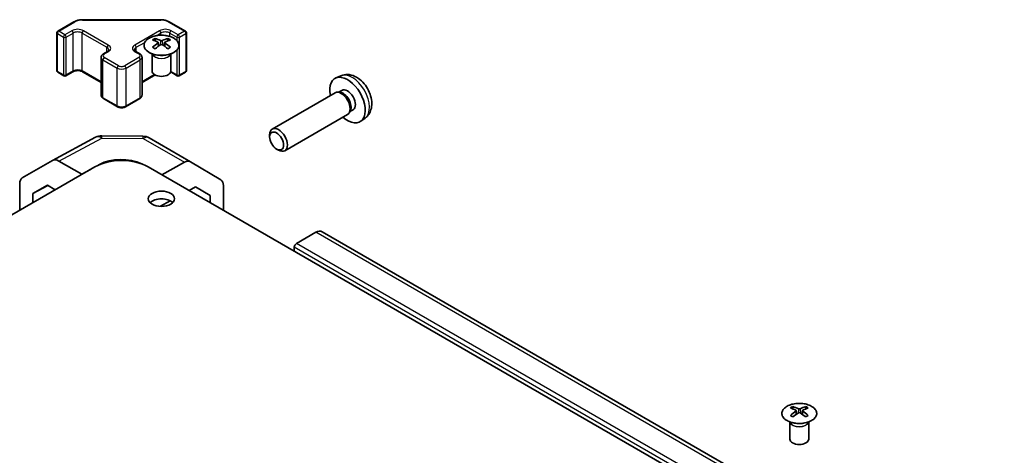
# Model space of a CAD drawing. Units: millimetres. Extents: x 36 to 4790, y 7 to 863.
# Drawn here: x 660 to 817, y 409 to 478 of the extents above; entities that cross this region are included whole.
import ezdxf

# ---------------------------------------------------------------- set-up
doc = ezdxf.new("R2010")
doc.units = ezdxf.units.MM
doc.header["$LTSCALE"] = 2.5
doc.layers.add('Visible (ISO)', color=7, linetype='Continuous', lineweight=35)
doc.layers.add('Visible Narrow (ISO)', color=7, linetype='Continuous', lineweight=25)

msp = doc.modelspace()

# ---------------------------------------------------------------- linework, layer by layer
at = {"layer": 'Visible (ISO)'}
for p, q in [((665.7806, 476.5717), (668.3768, 478.0706)), ((669.7289, 478.3983), (682.2141, 478.3983)), ((683.5662, 478.0706), (686.1624, 476.5717)), ((665.6306, 470.2698), (665.6306, 476.3119)), ((686.3124, 470.2698), (686.3124, 476.3119)), ((681.3102, 475.3983), (681.3102, 475.0214)), ((681.8295, 474.7387), (681.8878, 474.195)), ((682.8415, 474.7387), (682.7831, 474.195)), ((683.3608, 475.3983), (683.3608, 475.0214)), ((673.0638, 472.9383), (673.7002, 473.3057)), ((678.2428, 473.3057), (678.8792, 472.9383)), ((682.0184, 474.2855), (681.8689, 474.3718)), ((682.8021, 474.3718), (682.6526, 474.2855)), ((672.7088, 466.3506), (672.7088, 472.3927)), ((679.2342, 466.3506), (679.2342, 472.3927)), ((680.8898, 472.8401), (680.835, 472.9473)), ((680.8354, 472.9466), (680.8354, 470.2138)), ((683.7811, 472.8401), (683.8359, 472.9473)), ((683.8355, 472.9466), (683.8355, 470.2138)), ((665.7806, 470.01), (666.7705, 469.4385)), ((667.0705, 469.4385), (668.2019, 470.0917)), ((669.7404, 470.0917), (672.7088, 468.3779)), ((683.8092, 470.0523), (684.8725, 469.4385)), ((685.1725, 469.4385), (686.1624, 470.01)), ((679.2342, 468.3779), (681.3149, 469.5791)), ((710.9537, 469.4393), (710.1615, 469.0887)), ((711.1413, 467.1059), (710.6181, 466.8038)), ((673.0638, 465.805), (675.3265, 464.4986)), ((676.6165, 464.4986), (678.8792, 465.805)), ((710.044, 466.7203), (700.024, 460.9352)), ((710.8283, 466.792), (710.4622, 466.8126)), ((712.4982, 463.8996), (712.333, 463.5723)), ((712.9266, 464.0137), (712.4034, 463.7117)), ((712.044, 463.2562), (702.024, 457.4711)), ((714.8535, 462.6845), (714.1538, 462.1738)), ((664.9692, 455.9275), (671.83, 459.6167)), ((672.7974, 459.8551), (679.3896, 459.7887)), ((680.3695, 459.5209), (686.9758, 455.7067)), ((699.6097, 459.6693), (699.6097, 460.0201)), ((700.7205, 457.7453), (701.0243, 457.57)), ((660.1222, 453.1294), (664.9516, 455.9177)), ((629.656, 430.6138), (671.7289, 454.9045)), ((669.6075, 453.7078), (665.9515, 455.8186)), ((669.6075, 453.7078), (670.9959, 454.4813)), ((672.1649, 455.1327), (672.436, 455.2838)), ((792.9977, 389.7889), (680.2141, 454.9045)), ((686.0005, 455.6216), (682.4239, 453.6288)), ((686.9845, 455.7016), (691.8294, 452.8059)), ((669.6075, 453.6798), (669.6075, 453.7078)), ((659.7081, 447.9643), (659.7081, 452.2139)), ((661.8297, 450.6501), (664.1234, 451.9743)), ((664.2049, 451.9273), (661.8297, 450.6501)), ((664.1234, 451.9743), (665.3885, 451.2439)), ((686.7425, 451.1354), (687.7955, 451.7221)), ((690.1136, 450.3366), (687.754, 451.699)), ((687.7955, 451.7221), (690.1136, 450.3366)), ((692.235, 447.9643), (692.235, 451.8954)), ((661.8297, 449.1892), (661.8297, 450.6501)), ((690.1136, 450.3366), (690.1136, 449.1891)), ((682.1786, 448.5924), (683.7545, 449.4704)), ((706.9934, 444.4418), (703.9022, 442.6571)), ((816.8878, 381.6706), (707.9934, 444.5408)), ((703.5487, 442.0447), (703.5487, 441.4323)), ((783.1335, 416.6105), (783.1335, 416.2336)), ((785.1841, 416.6105), (785.1841, 416.2336)), ((783.6528, 415.9509), (783.7112, 415.4072)), ((783.8417, 415.4977), (783.6922, 415.5841)), ((784.6255, 415.5841), (784.476, 415.4977)), ((784.6648, 415.9509), (784.6065, 415.4072)), ((782.7132, 414.0523), (782.6584, 414.1596)), ((782.6588, 414.1588), (782.6588, 411.4261)), ((785.6045, 414.0523), (785.6593, 414.1596)), ((785.6589, 414.1588), (785.6589, 411.4261))]:
    msp.add_line(p, q, dxfattribs=at)
for centre, radius, start, end in [((665.9306, 476.3119), 0.3, 120, 180), ((686.0124, 476.3119), 0.3, 0, 60), ((665.9306, 470.2698), 0.3, 180, 240), ((686.0124, 470.2698), 0.3, 300, 0), ((666.9205, 469.6983), 0.3, 240, 300), ((685.0225, 469.6983), 0.3, 240, 300), ((672.7772, 457.8552), 2, 89.422611, 118.268301), ((679.3695, 457.7888), 2, 60, 89.422611)]:
    msp.add_arc(centre, radius, start, end, dxfattribs=at)
for centre, major_axis, ratio, start_param, end_param in [((681.5697, 468.9618), (3.2043, 6.7271), 0.62547267, 0.69994966, 0.77562357), ((682.5873, 468.7679), (-4.2226, 6.2245), 0.52483389, 5.52432463, 5.6901366), ((682.0837, 468.4772), (3.2346, -6.7906), 0.62547267, 2.47033009, 2.63614206), ((682.5873, 468.4772), (3.2346, 6.7906), 0.62547267, 0.5054506, 0.67126257), ((682.0837, 468.7679), (-4.2226, -6.2245), 0.52483389, 3.73464136, 3.90045333), ((683.1012, 468.9618), (3.2043, -6.7271), 0.62547267, 2.36596909, 2.44164299), ((682.5873, 468.4772), (3.2346, 6.7906), 0.62547267, 0.80431066, 0.97012263), ((681.5697, 468.0776), (-4.183, 6.1663), 0.52483389, 5.41996363, 5.49563754), ((682.0837, 468.7679), (-4.2226, -6.2245), 0.52483389, 4.03350142, 4.19931339), ((682.5873, 468.7679), (-4.2226, 6.2245), 0.52483389, 5.22546457, 5.39127654), ((682.0837, 468.4772), (3.2346, -6.7906), 0.62547267, 2.17147002, 2.33728199), ((683.1012, 468.0776), (-4.183, -6.1663), 0.52483389, 3.92914042, 4.00481433), ((682.3355, 470.2138), (-1.5, 0), 0.57735027, 0, 3.14159265), ((712.034, 465.5598), (2, -3.4641), 0.57735027, 5.23598776, 10.47197551), ((711.044, 464.9883), (1, -1.7321), 0.57735027, 0, 3.14159265), ((712.034, 465.5598), (0.8926, -1.5461), 0.57735027, 0, 3.14159265), ((711.3476, 465.1636), (0.8926, -1.5461), 0.57735027, 0.36144194, 2.78015071), ((701.024, 459.2032), (1, -1.7321), 0.57735027, 5.49801994, 10.20994333), ((665.9519, 454.1851), (-1.0003, 1.7326), 0.57717444, 5.49793944, 6.28318531), ((675.9715, 452.455), (6, 0), 0.57735027, 0.78539816, 2.35619449), ((675.9715, 453.2425), (-4.9998, 0.0743), 0.56718765, 4.0169474, 5.50621443), ((685.9758, 453.9746), (1, 1.7321), 0.57735027, 6.27445866, 7.05113018), ((661.1225, 451.3968), (-1.0003, 1.7326), 0.57717444, 0, 0.78524587), ((690.8207, 451.0789), (1, 1.7321), 0.57735027, 5.49778714, 6.27445866), ((682.3355, 448.5767), (-2.1, 0), 0.57735027, 3.67106299, 5.75371497), ((706.9934, 442.8088), (1, 1.7321), 0.57735027, 0, 0.78539816), ((703.9022, 442.2488), (-0.25, -0.433), 0.57735027, 3.92699082, 5.49778714), ((783.3931, 410.1741), (3.2043, 6.7271), 0.62547267, 0.69994966, 0.77562357), ((783.9071, 409.6894), (3.2346, -6.7906), 0.62547267, 2.47033009, 2.63614206), ((784.4106, 409.6894), (3.2346, 6.7906), 0.62547267, 0.5054506, 0.67126257), ((784.9246, 410.1741), (3.2043, -6.7271), 0.62547267, 2.36596909, 2.44164299), ((784.4106, 409.9801), (-4.2226, 6.2245), 0.52483389, 5.52432463, 5.6901366), ((784.4106, 409.6894), (3.2346, 6.7906), 0.62547267, 0.80431066, 0.97012263), ((783.3931, 409.2899), (-4.183, 6.1663), 0.52483389, 5.41996363, 5.49563754), ((783.9071, 409.9801), (-4.2226, -6.2245), 0.52483389, 4.03350142, 4.19931339), ((784.4106, 409.9801), (-4.2226, 6.2245), 0.52483389, 5.22546457, 5.39127654), ((783.9071, 409.9801), (-4.2226, -6.2245), 0.52483389, 3.73464136, 3.90045333), ((783.9071, 409.6894), (3.2346, -6.7906), 0.62547267, 2.17147002, 2.33728199), ((784.9246, 409.2899), (-4.183, -6.1663), 0.52483389, 3.92914042, 4.00481433), ((784.1588, 411.4261), (-1.5, 0), 0.57735027, 0, 3.14159265)]:
    msp.add_ellipse(centre, major_axis=major_axis, ratio=ratio, start_param=start_param, end_param=end_param, dxfattribs=at)
for centre, major_axis in [((700.7202, 459.0278), (0.7853, -1.3602)), ((682.3355, 449.8014), (2.1, 0))]:
    msp.add_ellipse(centre, major_axis=major_axis, ratio=0.57735027, dxfattribs=at)
for points, knots in [([(668.3768, 478.0706), (668.4515, 478.1137), (668.5307, 478.1527), (668.6965, 478.2222), (668.783, 478.2528), (668.9618, 478.3054), (669.054, 478.3274), (669.2424, 478.3628), (669.3385, 478.3761), (669.5327, 478.3938), (669.6308, 478.3983), (669.7289, 478.3983)], [6.283185307, 6.283185307, 6.283185307, 6.283185307, 6.44026494, 6.44026494, 6.597344573, 6.597344573, 6.754424205, 6.754424205, 6.911503838, 6.911503838, 7.068583471, 7.068583471, 7.068583471, 7.068583471]), ([(682.2141, 478.3983), (682.3122, 478.3983), (682.4103, 478.3938), (682.6045, 478.3761), (682.7006, 478.3628), (682.889, 478.3274), (682.9812, 478.3054), (683.16, 478.2528), (683.2465, 478.2222), (683.4123, 478.1527), (683.4915, 478.1137), (683.5662, 478.0706)], [0.785398163, 0.785398163, 0.785398163, 0.785398163, 0.942477796, 0.942477796, 1.099557429, 1.099557429, 1.256637061, 1.256637061, 1.413716694, 1.413716694, 1.570796327, 1.570796327, 1.570796327, 1.570796327]), ([(684.3014, 473.1637), (684.5118, 473.2851), (684.6883, 473.4263), (684.9555, 473.734), (685.0463, 473.9004), (685.1322, 474.241), (685.1278, 474.4149), (685.0252, 474.7528), (684.927, 474.9168), (684.6465, 475.219), (684.4637, 475.3572), (684.0323, 475.5934), (683.7835, 475.6913), (683.2455, 475.8368), (682.9563, 475.8844), (682.3666, 475.9246), (682.0663, 475.9172), (681.4847, 475.8481), (681.2036, 475.7865), (680.689, 475.615), (680.4555, 475.5053), (680.06, 475.2485), (679.898, 475.1015), (679.6624, 474.7853), (679.5886, 474.6161), (679.5371, 474.2734), (679.559, 474.1001), (679.6952, 473.7663), (679.8098, 473.6059), (680.1205, 473.3135), (680.3169, 473.1817), (680.7716, 472.9605), (681.0297, 472.8712), (681.5815, 472.7441), (681.875, 472.7063), (682.4677, 472.6861), (682.7668, 472.7036), (683.3404, 472.7922), (683.6148, 472.8632), (684.0207, 473.0174), (684.1678, 473.0866), (684.3014, 473.1637)], [0, 0, 0, 0, 0.32060968, 0.32060968, 0.64072744, 0.64072744, 0.95891785, 0.95891785, 1.27728737, 1.27728737, 1.59750072, 1.59750072, 1.91811185, 1.91811185, 2.23863588, 2.23863588, 2.55908567, 2.55908567, 2.87954744, 2.87954744, 3.20010105, 3.20010105, 3.52069551, 3.52069551, 3.84055924, 3.84055924, 4.15845831, 4.15845831, 4.47722405, 4.47722405, 4.79759961, 4.79759961, 5.11820536, 5.11820536, 5.43871051, 5.43871051, 5.75915574, 5.75915574, 6.07962925, 6.07962925, 6.28318531, 6.28318531, 6.28318531, 6.28318531]), ([(681.7712, 474.6445), (681.7889, 474.6563), (681.8044, 474.6706), (681.8248, 474.7009), (681.8298, 474.7169), (681.8298, 474.7462), (681.8248, 474.7614), (681.8044, 474.7885), (681.7889, 474.8004), (681.7712, 474.8095)], [0.0307191633, 0.0307191633, 0.0307191633, 0.0307191633, 0.0383195288, 0.0383195288, 0.0459198942, 0.0459198942, 0.0535202597, 0.0535202597, 0.0611206252, 0.0611206252, 0.0611206252, 0.0611206252]), ([(682.1927, 475.0528), (682.2106, 475.0439), (682.2334, 475.0362), (682.2831, 475.026), (682.3101, 475.0234), (682.3608, 475.0234), (682.3878, 475.026), (682.4376, 475.0362), (682.4603, 475.0439), (682.4783, 475.0528)], [0.0307191633, 0.0307191633, 0.0307191633, 0.0307191633, 0.0383195288, 0.0383195288, 0.0459198942, 0.0459198942, 0.0535202597, 0.0535202597, 0.0611206252, 0.0611206252, 0.0611206252, 0.0611206252]), ([(682.8998, 474.8095), (682.882, 474.8004), (682.8666, 474.7885), (682.8461, 474.7614), (682.8411, 474.7462), (682.8411, 474.7169), (682.8461, 474.7009), (682.8666, 474.6706), (682.882, 474.6563), (682.8998, 474.6445)], [0.0307191633, 0.0307191633, 0.0307191633, 0.0307191633, 0.0383195288, 0.0383195288, 0.0459198942, 0.0459198942, 0.0535202597, 0.0535202597, 0.0611206252, 0.0611206252, 0.0611206252, 0.0611206252]), ([(673.7002, 473.3057), (673.7365, 473.3267), (673.7686, 473.3485), (673.8234, 473.3921), (673.8462, 473.4138), (673.8825, 473.455), (673.896, 473.4744), (673.9157, 473.5093), (673.9218, 473.5248), (673.9294, 473.5524), (673.9309, 473.5645), (673.9309, 473.5766)], [3.141592654, 3.141592654, 3.141592654, 3.141592654, 3.298672286, 3.298672286, 3.455751919, 3.455751919, 3.612831552, 3.612831552, 3.769911184, 3.769911184, 3.926990817, 3.926990817, 3.926990817, 3.926990817]), ([(678.0121, 473.5766), (678.0121, 473.5645), (678.0136, 473.5524), (678.0212, 473.5248), (678.0273, 473.5093), (678.047, 473.4744), (678.0605, 473.455), (678.0968, 473.4138), (678.1196, 473.3921), (678.1744, 473.3485), (678.2065, 473.3267), (678.2428, 473.3057)], [0.785398163, 0.785398163, 0.785398163, 0.785398163, 0.942477796, 0.942477796, 1.099557429, 1.099557429, 1.256637061, 1.256637061, 1.413716694, 1.413716694, 1.570796327, 1.570796327, 1.570796327, 1.570796327]), ([(682.4783, 474.4012), (682.4603, 474.4128), (682.4376, 474.4229), (682.3878, 474.4363), (682.3608, 474.4396), (682.3101, 474.4396), (682.2831, 474.4363), (682.2334, 474.4229), (682.2106, 474.4128), (682.1927, 474.4012)], [0.0307191633, 0.0307191633, 0.0307191633, 0.0307191633, 0.0383195288, 0.0383195288, 0.0459198942, 0.0459198942, 0.0535202597, 0.0535202597, 0.0611206252, 0.0611206252, 0.0611206252, 0.0611206252]), ([(672.7088, 472.3927), (672.7088, 472.4411), (672.7155, 472.4894), (672.7407, 472.5812), (672.7591, 472.6247), (672.8041, 472.7048), (672.8307, 472.7414), (672.8895, 472.808), (672.9217, 472.838), (672.99, 472.8923), (673.0261, 472.9165), (673.0638, 472.9383)], [5.497787144, 5.497787144, 5.497787144, 5.497787144, 5.654866776, 5.654866776, 5.811946409, 5.811946409, 5.969026042, 5.969026042, 6.126105675, 6.126105675, 6.283185307, 6.283185307, 6.283185307, 6.283185307]), ([(678.8792, 472.9383), (678.9169, 472.9165), (678.9531, 472.8923), (679.0213, 472.838), (679.0535, 472.808), (679.1123, 472.7414), (679.1389, 472.7048), (679.184, 472.6247), (679.2023, 472.5812), (679.2275, 472.4894), (679.2342, 472.4411), (679.2342, 472.3927)], [1.570796327, 1.570796327, 1.570796327, 1.570796327, 1.727875959, 1.727875959, 1.884955592, 1.884955592, 2.042035225, 2.042035225, 2.199114858, 2.199114858, 2.35619449, 2.35619449, 2.35619449, 2.35619449]), ([(668.2019, 470.0917), (668.2649, 470.128), (668.3408, 470.1617), (668.5135, 470.2179), (668.6109, 470.24), (668.8171, 470.2682), (668.9261, 470.2738), (669.1425, 470.2668), (669.2499, 470.2541), (669.4492, 470.2127), (669.5413, 470.1842), (669.6648, 470.1321), (669.7047, 470.1123), (669.7404, 470.0917)], [0, 0, 0, 0, 0.27224584, 0.27224584, 0.55334619, 0.55334619, 0.84119263, 0.84119263, 1.13072006, 1.13072006, 1.41641384, 1.41641384, 1.57079633, 1.57079633, 1.57079633, 1.57079633]), ([(714.8535, 462.6845), (715.0793, 462.8493), (715.2711, 463.0519), (715.5911, 463.5148), (715.7088, 463.7777), (715.8863, 464.3723), (715.923, 464.704), (715.9158, 465.437), (715.8479, 465.836), (715.6156, 466.6291), (715.4453, 467.0218), (715.024, 467.7558), (714.7741, 468.0972), (714.1978, 468.7112), (713.8713, 468.9837), (713.1474, 469.4064), (712.7513, 469.5651), (711.9771, 469.6667), (711.6215, 469.6529), (711.1637, 469.5233), (711.0573, 469.4852), (710.9537, 469.4393)], [2.41809785, 2.41809785, 2.41809785, 2.41809785, 2.6230577, 2.6230577, 2.85564758, 2.85564758, 3.15300497, 3.15300497, 3.52826493, 3.52826493, 3.92268981, 3.92268981, 4.31252618, 4.31252618, 4.70679398, 4.70679398, 5.08109985, 5.08109985, 5.35276215, 5.35276215, 5.43588379, 5.43588379, 5.43588379, 5.43588379]), ([(672.7088, 466.3506), (672.7088, 466.3023), (672.7155, 466.2539), (672.7407, 466.1621), (672.7591, 466.1186), (672.8041, 466.0386), (672.8307, 466.0019), (672.8895, 465.9353), (672.9217, 465.9053), (672.99, 465.8511), (673.0261, 465.8268), (673.0638, 465.805)], [0.785398163, 0.785398163, 0.785398163, 0.785398163, 0.942477796, 0.942477796, 1.099557429, 1.099557429, 1.256637061, 1.256637061, 1.413716694, 1.413716694, 1.570796327, 1.570796327, 1.570796327, 1.570796327]), ([(678.8792, 465.805), (678.9169, 465.8268), (678.9531, 465.8511), (679.0213, 465.9053), (679.0535, 465.9353), (679.1123, 466.0019), (679.1389, 466.0386), (679.184, 466.1186), (679.2023, 466.1621), (679.2275, 466.2539), (679.2342, 466.3023), (679.2342, 466.3506)], [3.141592654, 3.141592654, 3.141592654, 3.141592654, 3.298672286, 3.298672286, 3.455751919, 3.455751919, 3.612831552, 3.612831552, 3.769911184, 3.769911184, 3.926990817, 3.926990817, 3.926990817, 3.926990817]), ([(675.3265, 464.4986), (675.4019, 464.4551), (675.4836, 464.4215), (675.6545, 464.3712), (675.7439, 464.3546), (675.9254, 464.338), (676.0176, 464.338), (676.1991, 464.3546), (676.2885, 464.3712), (676.4595, 464.4215), (676.5411, 464.4551), (676.6165, 464.4986)], [1.57079633, 1.57079633, 1.57079633, 1.57079633, 1.88495559, 1.88495559, 2.19911486, 2.19911486, 2.51327412, 2.51327412, 2.82743339, 2.82743339, 3.14159265, 3.14159265, 3.14159265, 3.14159265]), ([(786.1248, 414.3759), (786.3351, 414.4974), (786.5117, 414.6386), (786.7789, 414.9462), (786.8696, 415.1127), (786.9556, 415.4532), (786.9512, 415.6271), (786.8486, 415.9651), (786.7504, 416.129), (786.4699, 416.4313), (786.2871, 416.5695), (785.8556, 416.8056), (785.6069, 416.9035), (785.0689, 417.049), (784.7796, 417.0966), (784.19, 417.1369), (783.8896, 417.1294), (783.3081, 417.0604), (783.027, 416.9987), (782.5123, 416.8273), (782.2789, 416.7175), (781.8834, 416.4607), (781.7214, 416.3138), (781.4857, 415.9975), (781.4119, 415.8283), (781.3605, 415.4856), (781.3823, 415.3123), (781.5186, 414.9785), (781.6332, 414.8181), (781.9439, 414.5257), (782.1403, 414.3939), (782.595, 414.1727), (782.8531, 414.0834), (783.4049, 413.9563), (783.6984, 413.9186), (784.2911, 413.8983), (784.5902, 413.9159), (785.1638, 414.0044), (785.4382, 414.0755), (785.8441, 414.2296), (785.9912, 414.2988), (786.1248, 414.3759)], [0, 0, 0, 0, 0.32060968, 0.32060968, 0.64072744, 0.64072744, 0.95891785, 0.95891785, 1.27728737, 1.27728737, 1.59750072, 1.59750072, 1.91811185, 1.91811185, 2.23863588, 2.23863588, 2.55908567, 2.55908567, 2.87954744, 2.87954744, 3.20010105, 3.20010105, 3.52069551, 3.52069551, 3.84055924, 3.84055924, 4.15845831, 4.15845831, 4.47722405, 4.47722405, 4.79759961, 4.79759961, 5.11820536, 5.11820536, 5.43871051, 5.43871051, 5.75915574, 5.75915574, 6.07962925, 6.07962925, 6.28318531, 6.28318531, 6.28318531, 6.28318531]), ([(783.5946, 415.8568), (783.6123, 415.8685), (783.6277, 415.8829), (783.6482, 415.9132), (783.6532, 415.9291), (783.6532, 415.9584), (783.6482, 415.9736), (783.6277, 416.0008), (783.6123, 416.0127), (783.5946, 416.0217)], [0.0307191633, 0.0307191633, 0.0307191633, 0.0307191633, 0.0383195288, 0.0383195288, 0.0459198942, 0.0459198942, 0.0535202597, 0.0535202597, 0.0611206252, 0.0611206252, 0.0611206252, 0.0611206252]), ([(784.016, 416.265), (784.034, 416.2562), (784.0567, 416.2484), (784.1065, 416.2382), (784.1335, 416.2357), (784.1842, 416.2357), (784.2112, 416.2382), (784.261, 416.2484), (784.2837, 416.2562), (784.3017, 416.265)], [0.0307191633, 0.0307191633, 0.0307191633, 0.0307191633, 0.0383195288, 0.0383195288, 0.0459198942, 0.0459198942, 0.0535202597, 0.0535202597, 0.0611206252, 0.0611206252, 0.0611206252, 0.0611206252]), ([(784.3017, 415.6135), (784.2837, 415.6251), (784.261, 415.6352), (784.2112, 415.6486), (784.1842, 415.6519), (784.1335, 415.6519), (784.1065, 415.6486), (784.0567, 415.6352), (784.034, 415.6251), (784.016, 415.6135)], [0.0307191633, 0.0307191633, 0.0307191633, 0.0307191633, 0.0383195288, 0.0383195288, 0.0459198942, 0.0459198942, 0.0535202597, 0.0535202597, 0.0611206252, 0.0611206252, 0.0611206252, 0.0611206252]), ([(784.7231, 416.0217), (784.7054, 416.0127), (784.6899, 416.0008), (784.6695, 415.9736), (784.6645, 415.9584), (784.6645, 415.9291), (784.6695, 415.9132), (784.6899, 415.8829), (784.7054, 415.8685), (784.7231, 415.8568)], [0.0307191633, 0.0307191633, 0.0307191633, 0.0307191633, 0.0383195288, 0.0383195288, 0.0459198942, 0.0459198942, 0.0535202597, 0.0535202597, 0.0611206252, 0.0611206252, 0.0611206252, 0.0611206252])]:
    msp.add_open_spline(points, degree=3, knots=knots, dxfattribs=at)
at = {"layer": 'Visible Narrow (ISO)'}
for p, q in [((665.9306, 476.5568), (668.5268, 478.0557)), ((669.7289, 478.3432), (669.7289, 478.3983)), ((669.7289, 478.3432), (682.2141, 478.3432)), ((682.2141, 478.3432), (682.2141, 478.3983)), ((683.4162, 478.0557), (686.0124, 476.5568)), ((666.9205, 475.9853), (665.9306, 476.5568)), ((668.0519, 476.6385), (666.9205, 475.9853)), ((667.1327, 475.6179), (668.264, 476.2711)), ((668.264, 470.229), (668.264, 476.2711)), ((669.6783, 476.2711), (673.6381, 473.9849)), ((669.6783, 470.229), (669.6783, 476.2711)), ((673.8502, 474.3523), (669.8904, 476.6385)), ((682.0526, 476.6385), (678.0928, 474.3523)), ((681.5297, 475.8466), (682.2648, 476.2711)), ((682.2648, 475.9151), (682.2648, 476.2711)), ((683.679, 476.2711), (684.8103, 475.6179)), ((683.679, 475.7156), (683.679, 476.2711)), ((685.0225, 475.9853), (683.8911, 476.6385)), ((686.0124, 476.5568), (685.0225, 475.9853)), ((665.7185, 470.1473), (665.7185, 476.1894)), ((665.7185, 476.1894), (666.7084, 475.6179)), ((666.7084, 475.6179), (666.7084, 469.5758)), ((667.1327, 469.5758), (667.1327, 475.6179)), ((678.305, 473.9849), (679.6734, 474.7749)), ((682.1927, 475.0528), (682.143, 474.3689)), ((682.4783, 475.0528), (682.5279, 474.3689)), ((684.8103, 475.6179), (684.8103, 475.042)), ((685.2346, 475.6179), (686.2246, 476.1894)), ((685.2346, 469.5758), (685.2346, 475.6179)), ((686.2246, 476.1894), (686.2246, 470.1473)), ((673.2138, 472.9234), (673.8502, 473.2908)), ((673.6381, 473.2698), (673.6381, 473.9849)), ((678.0928, 473.2908), (678.7292, 472.9234)), ((678.305, 473.2698), (678.305, 473.9849)), ((681.7712, 474.6445), (681.808, 474.1379)), ((682.8998, 474.6445), (682.863, 474.1379)), ((684.8103, 473.567), (684.8103, 469.5758)), ((673.0017, 471.9845), (675.2644, 470.6781)), ((673.0017, 465.9424), (673.0017, 471.9845)), ((675.4765, 471.0455), (673.2138, 472.3519)), ((678.7292, 472.3519), (676.4665, 471.0455)), ((676.6786, 470.6781), (678.9414, 471.9845)), ((678.9414, 465.9424), (678.9414, 471.9845)), ((666.7084, 469.5758), (665.7185, 470.1473)), ((668.264, 470.229), (667.1327, 469.5758)), ((672.7088, 468.4793), (669.6783, 470.229)), ((675.2644, 464.636), (675.2644, 470.6781)), ((676.6786, 464.636), (676.6786, 470.6781)), ((684.8103, 469.5758), (683.8303, 470.1416)), ((686.2246, 470.1473), (685.2346, 469.5758)), ((681.2274, 469.6301), (679.2342, 468.4793)), ((675.2644, 464.636), (673.0017, 465.9424)), ((678.9414, 465.9424), (676.6786, 464.636)), ((665.9515, 455.8186), (672.8019, 459.5022)), ((672.8019, 459.5022), (679.3942, 459.4358)), ((679.3942, 459.4358), (686.0005, 455.6216)), ((672.436, 455.2539), (672.436, 455.2838)), ((815.8878, 381.5715), (706.9934, 444.4418)), ((812.4431, 379.1745), (703.5487, 442.0447)), ((812.7967, 379.7868), (703.9022, 442.6571)), ((783.5946, 415.8568), (783.6313, 415.3502)), ((784.016, 416.265), (783.9664, 415.5811)), ((784.3017, 416.265), (784.3513, 415.5811)), ((784.7231, 415.8568), (784.6864, 415.3502))]:
    msp.add_line(p, q, dxfattribs=at)
for centre, major_axis, ratio, start_param, end_param in [((668.5268, 477.8108), (-0.15, 0.2598), 0.57735027, 5.49778714, 6.28318531), ((669.7289, 477.3617), (1.7, 0), 0.57735027, 1.57079633, 2.35619449), ((682.2141, 477.3617), (1.7, 0), 0.57735027, 0.78539816, 1.57079633), ((683.4162, 477.8108), (0.15, 0.2598), 0.57735027, 0, 0.78539816), ((665.9306, 476.3119), (-0.3, 0), 0.57735027, 0, 0.78539816), ((665.9306, 476.3119), (0.15, 0.2598), 0.57735027, 0.78539816, 2.35619449), ((665.9306, 476.3119), (-0.15, 0.2598), 0.57735027, 5.49778714, 6.28318531), ((668.9711, 476.1078), (-1.3, 0), 0.57735027, 3.92699082, 5.49778714), ((668.0519, 476.3935), (-0.15, 0.2598), 0.57735027, 3.92699082, 5.49778714), ((668.9711, 475.8628), (1, 0), 0.57735027, 0.78539816, 2.35619449), ((669.8904, 476.3935), (-0.15, -0.2598), 0.57735027, 3.92699082, 5.49778714), ((682.9719, 476.1078), (-1.3, 0), 0.57735027, 3.92699082, 5.49778714), ((682.0526, 476.3935), (-0.15, 0.2598), 0.57735027, 3.92699082, 5.49778714), ((682.9719, 475.8628), (1, 0), 0.57735027, 0.78539816, 2.35619449), ((683.8911, 476.3935), (0.15, 0.2598), 0.57735027, 0.78539816, 2.35619449), ((686.0124, 476.3119), (0.15, 0.2598), 0.57735027, 0, 0.78539816), ((686.0124, 476.3119), (0.15, -0.2598), 0.57735027, 0.78539816, 2.35619449), ((686.0124, 476.3119), (0.3, 0), 0.57735027, 5.49778714, 6.28318531), ((666.9205, 475.7403), (-0.15, -0.2598), 0.57735027, 3.92699082, 5.49778714), ((666.9205, 475.7403), (0.3, 0), 0.57735027, 3.92699082, 5.49778714), ((666.9205, 475.7403), (-0.15, 0.2598), 0.57735027, 3.92699082, 5.49778714), ((685.0225, 475.7403), (-0.15, -0.2598), 0.57735027, 3.92699082, 5.49778714), ((685.0225, 475.7403), (0.3, 0), 0.57735027, 3.92699082, 5.49778714), ((685.0225, 475.7403), (-0.15, 0.2598), 0.57735027, 3.92699082, 5.49778714), ((673.8502, 474.1073), (-0.15, -0.2598), 0.57735027, 3.92699082, 5.49778714), ((672.9309, 473.5766), (1, 0), 0.57735027, 0, 0.78539816), ((673.8502, 473.0459), (-0.15, 0.2598), 0.57735027, 5.49778714, 6.28318531), ((672.9309, 473.8216), (1.3, 0), 0.57735027, 5.49778714, 7.06858347), ((679.0121, 473.8216), (-1.3, 0), 0.57735027, 5.49778714, 7.06858347), ((679.0121, 473.5766), (-1, 0), 0.57735027, 5.49778714, 6.28318531), ((678.0928, 474.1073), (0.15, -0.2598), 0.57735027, 0.78539816, 2.35619449), ((678.0928, 473.0459), (0.15, 0.2598), 0.57735027, 0, 0.78539816), ((673.7088, 472.3927), (-1, 0), 0.57735027, 0, 0.78539816), ((673.2138, 472.1069), (-0.15, -0.2598), 0.57735027, 3.92699082, 5.49778714), ((673.7088, 472.6376), (-0.7, 0), 0.57735027, 5.49778714, 7.06858347), ((673.2138, 472.6785), (-0.15, 0.2598), 0.57735027, 5.49778714, 6.28318531), ((678.7292, 472.6785), (0.15, 0.2598), 0.57735027, 0, 0.78539816), ((678.2342, 472.6376), (0.7, 0), 0.57735027, 5.49778714, 7.06858347), ((678.7292, 472.1069), (0.15, -0.2598), 0.57735027, 0.78539816, 2.35619449), ((678.2342, 472.3927), (1, 0), 0.57735027, 5.49778714, 6.28318531), ((682.3355, 473.0559), (-1.5, 0), 0.57735027, 0.18535428, 2.95623838), ((682.3355, 473.0862), (1.5072, 0), 0.57735027, 3.42832817, 5.99644979), ((665.9306, 470.2698), (-0.3, 0), 0.57735027, 0, 0.78539816), ((665.9306, 470.2698), (-0.15, -0.2598), 0.57735027, 5.49778714, 6.28318531), ((668.0519, 470.3515), (0.15, -0.2598), 0.57735027, 0, 0.78539816), ((668.9711, 469.8207), (-1, 0), 0.57735027, 3.92699082, 5.49778714), ((669.8904, 470.3515), (-0.15, -0.2598), 0.57735027, 5.49778714, 6.28318531), ((675.4765, 470.8005), (-0.15, -0.2598), 0.57735027, 3.92699082, 5.49778714), ((675.9715, 471.0863), (1, 0), 0.57735027, 3.92699082, 5.49778714), ((675.9715, 471.3313), (-0.7, 0), 0.57735027, 0.78539816, 2.35619449), ((676.4665, 470.8005), (0.15, -0.2598), 0.57735027, 0.78539816, 2.35619449), ((686.0124, 470.2698), (0.15, -0.2598), 0.57735027, 0, 0.78539816), ((686.0124, 470.2698), (0.3, 0), 0.57735027, 5.49778714, 6.28318531), ((666.9205, 469.6983), (-0.3, 0), 0.57735027, 0.78539816, 2.35619449), ((666.9205, 469.6983), (-0.15, -0.2598), 0.57735027, 5.49778714, 6.28318531), ((666.9205, 469.6983), (0.15, -0.2598), 0.57735027, 0, 0.78539816), ((685.0225, 469.6983), (-0.3, 0), 0.57735027, 0.78539816, 2.35619449), ((685.0225, 469.6983), (-0.15, -0.2598), 0.57735027, 5.49778714, 6.28318531), ((685.0225, 469.6983), (0.15, -0.2598), 0.57735027, 0, 0.78539816), ((712.7827, 465.9921), (-1.9537, 3.3839), 0.57735027, 3.20349601, 6.22128195), ((673.7088, 466.3506), (-1, 0), 0.57735027, 0, 0.78539816), ((673.2138, 466.0649), (-0.15, -0.2598), 0.57735027, 5.49778714, 6.28318531), ((678.7292, 466.0649), (0.15, -0.2598), 0.57735027, 0, 0.78539816), ((678.2342, 466.3506), (1, 0), 0.57735027, 5.49778714, 6.28318531), ((675.4765, 464.7585), (-0.15, -0.2598), 0.57735027, 5.49778714, 6.28318531), ((675.9715, 465.0442), (-1, 0), 0.57735027, 0.78539816, 2.35619449), ((676.4665, 464.7585), (0.15, -0.2598), 0.57735027, 0, 0.78539816), ((672.7772, 457.8552), (-0.9472, 1.7615), 0.57717444, 5.51538742, 6.28318531), ((672.7772, 457.8552), (0.0202, 1.9999), 0.00712546, 5.68008253, 6.28318531), ((679.3695, 457.7888), (0.0202, 1.9999), 0.00712546, 5.68008253, 6.28318531), ((679.3695, 457.7888), (1, 1.7321), 0.57735027, 0, 0.76794487), ((784.1588, 414.2681), (-1.5, 0), 0.57735027, 0.18535428, 2.95623838), ((784.1588, 414.2984), (1.5072, 0), 0.57735027, 3.42832817, 5.99644979)]:
    msp.add_ellipse(centre, major_axis=major_axis, ratio=ratio, start_param=start_param, end_param=end_param, dxfattribs=at)
for centre in [(682.3355, 474.3121), (784.1588, 415.5243)]:
    msp.add_ellipse(centre, major_axis=(-2.7768, 0), ratio=0.57735027, dxfattribs=at)

doc.saveas('drawing.dxf')
